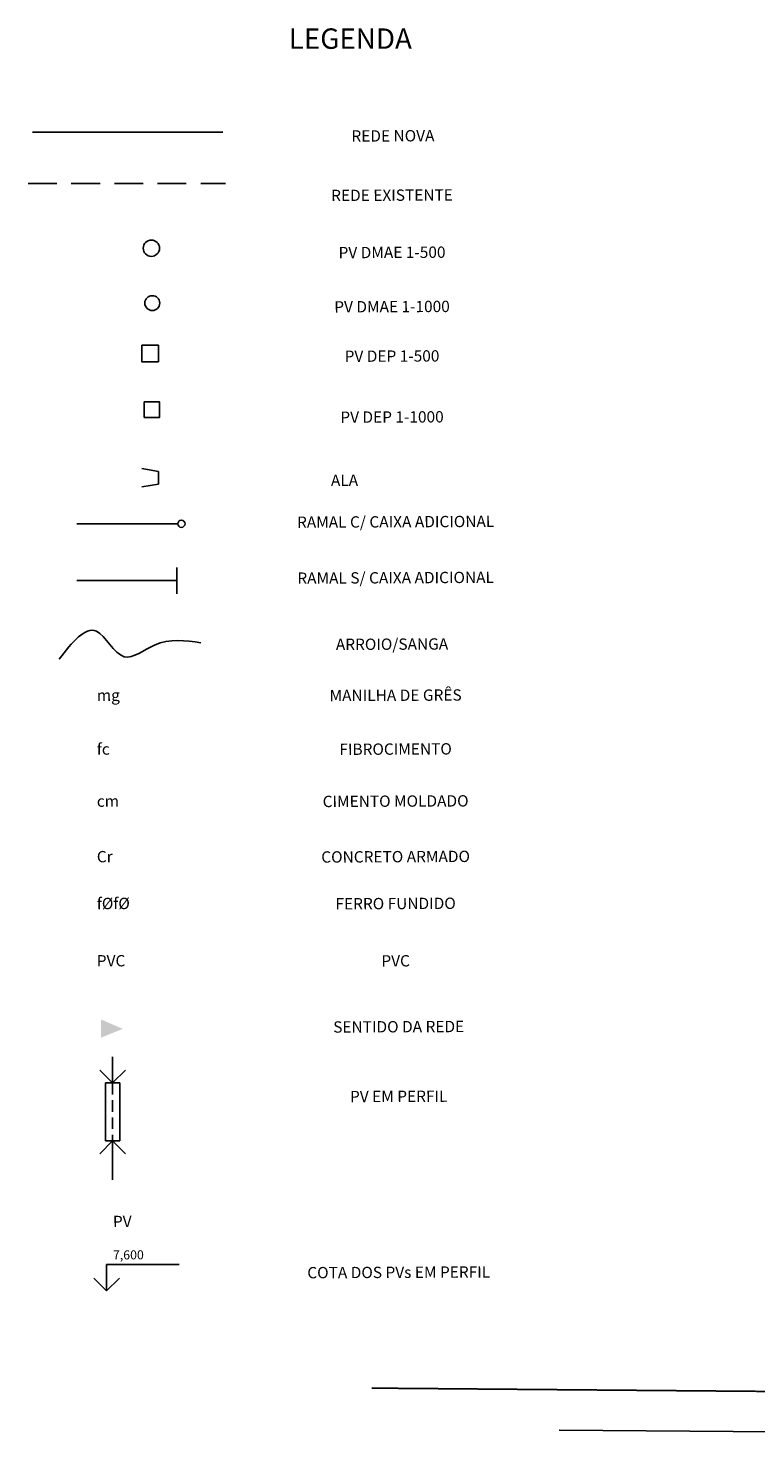
# Model space of a CAD drawing. Units: millimetres. Extents: x 117052 to 153022, y 55114 to 75013.
# Drawn here: x 117052 to 125083, y 59519 to 75013 of the extents above; entities that cross this region are included whole.
import ezdxf
from ezdxf.enums import TextEntityAlignment as Align

# ---------------------------------------------------------------- set-up
doc = ezdxf.new("R2010")
doc.units = ezdxf.units.MM
doc.linetypes.add('HIDDEN', pattern=[9.525, 6.35, -3.175])
for name, color, linetype in [('G-ALA', 4, 'Continuous'), ('G-ALINHAMENTO PREDIAL', 2, 'Continuous'), ('G-ARROIO.SANGA', 1, 'Continuous'), ('G-CAIXA ADICIONAL', 2, 'Continuous'), ('G-LINHA 1', 1, 'Continuous'), ('G-LINHA 2', 2, 'Continuous'), ('G-MEIO FIO', 1, 'HIDDEN'), ('G-PV 1', 2, 'Continuous'), ('G-PV 2', 4, 'Continuous'), ('G-PV2  linha de corte', 1, 'HIDDEN'), ('G-RAMAL', 4, 'Continuous'), ('G-REDE EXISTENTE', 6, 'HIDDEN'), ('G-REDE NOVA', 6, 'Continuous'), ('G-SETA PERFIL', 4, 'Continuous'), ('G-SETA PLANTA BAIXA', 4, 'Continuous'), ('G-TEXTO 100', 4, 'Continuous'), ('G-TEXTO 120', 5, 'Continuous'), ('G-TEXTO 80', 2, 'Continuous')]:
    doc.layers.add(name, color=color, linetype=linetype)
doc.styles.add('ROMANS', font='romans')
doc.styles.add('ROMANTICBOLD', font='romb____.pfb', dxfattribs={"height": 10})

msp = doc.modelspace()

# ---------------------------------------------------------------- hatches: boundary and pattern name
at = {"layer": 'G-SETA PLANTA BAIXA'}
msp.add_hatch(color=256, dxfattribs=at).paths.add_polyline_path([(117858.153, 64071.581), (117857.798, 63871.158), (118095.912, 63967.59)])

# ---------------------------------------------------------------- linework, layer by layer
at = {"layer": 'G-ALA'}
for p, q in [((118306.789, 70151.762), (118489.667, 70118.729)), ((118489.667, 70118.729), (118489.667, 69980.382)), ((118489.667, 69980.382), (118306.789, 69949.622))]:
    msp.add_line(p, q, dxfattribs=at)
at = {"layer": 'G-ALINHAMENTO PREDIAL'}
msp.add_line((125315.191, 59519.418), (122911.848, 59539.586), dxfattribs=at)
at = {"layer": 'G-ARROIO.SANGA'}
msp.add_spline([(117396.001, 68049.55), (117805.722, 68356.54), (118113.012, 68075.133), (118445.911, 68203.045), (118958.062, 68228.628)], degree=3, dxfattribs=at)
at = {"layer": 'G-CAIXA ADICIONAL'}
msp.add_circle((118743.592, 69542.344), 40, dxfattribs=at)
at = {"layer": 'G-LINHA 1'}
msp.add_line((117918.561, 61366.127), (118720.246, 61366.127), dxfattribs=at)
at = {"layer": 'G-LINHA 2'}
for p, q in [((118691.373, 69059.717), (118691.373, 68768.873)), ((117984.887, 63660.766), (117984.887, 63371.041)), ((117984.887, 62730.781), (117984.887, 62302.283)), ((117918.561, 61366.127), (117918.561, 61076.403))]:
    msp.add_line(p, q, dxfattribs=at)
at = {"layer": 'G-MEIO FIO'}
msp.add_lwpolyline([(125279.238, 59965.73), (125279.238, 59965.73), (120841.575, 60002.967)], dxfattribs=at)
at = {"layer": 'G-PV 1'}
msp.add_lwpolyline([(118333.232, 70886.145), (118503.232, 70886.145), (118503.232, 70716.145), (118333.232, 70716.145)], close=True, dxfattribs=at)
msp.add_circle((118421.908, 71977.404), 82, dxfattribs=at)
at = {"layer": 'G-PV 2'}
for p, q in [((117904.887, 63371.041), (118064.887, 63371.041)), ((117904.887, 63371.041), (117904.887, 62730.781)), ((118064.887, 63371.041), (118064.887, 62730.781)), ((117904.887, 62730.781), (118064.887, 62730.781))]:
    msp.add_line(p, q, dxfattribs=at)
msp.add_lwpolyline([(118306.789, 71512.388), (118489.667, 71512.388), (118489.667, 71330.249), (118306.789, 71330.249)], close=True, dxfattribs=at)
msp.add_circle((118412.048, 72583.453), 90, dxfattribs=at)
at = {"layer": 'G-PV2  linha de corte', "ltscale": 20}
msp.add_line((117984.887, 63371.041), (117984.887, 62730.781), dxfattribs=at)
at = {"layer": 'G-RAMAL'}
for p, q in [((117589.141, 69542.344), (117934.489, 69542.344)), ((118703.592, 69542.344), (117589.141, 69542.344)), ((117589.141, 68914.295), (117934.489, 68914.295)), ((118691.373, 68914.295), (117589.141, 68914.295))]:
    msp.add_line(p, q, dxfattribs=at)
at = {"layer": 'G-REDE EXISTENTE', "color": 6, "linetype": 'HIDDEN', "ltscale": 50}
msp.add_line((117051.609, 73297.667), (119230.314, 73297.667), dxfattribs=at)
at = {"layer": 'G-REDE NOVA'}
msp.add_line((117099.531, 73865.001), (119200.852, 73865.001), dxfattribs=at)
at = {"layer": 'G-SETA PERFIL'}
for p, q in [((117843.589, 63512.586), (117984.887, 63371.041)), ((117984.887, 63371.041), (118126.432, 63512.339)), ((117984.887, 62730.781), (117843.343, 62589.483)), ((118126.185, 62589.237), (117984.887, 62730.781)), ((117777.263, 61217.947), (117918.561, 61076.403)), ((117918.561, 61076.403), (118060.106, 61217.701))]:
    msp.add_line(p, q, dxfattribs=at)

# ---------------------------------------------------------------- texts
at = {"layer": 'G-TEXTO 100', "style": 'ROMANS'}
msp.add_text('PV', height=125, rotation=0.2470576, dxfattribs=at).set_placement((117988.242, 61779.239))
at = {"layer": 'G-TEXTO 120', "style": 'ROMANTICBOLD'}
msp.add_text('LEGENDA', height=225, dxfattribs=at).set_placement((120607.675, 74783.788), align=Align.CENTER)
at = {"layer": 'G-TEXTO 80', "style": 'ROMANS'}
for s, p in [('REDE NOVA', (121078.194, 73761.042)), ('REDE EXISTENTE', (121068.002, 73106.177)), ('PV DMAE 1-500', (121068.002, 72474.545)), ('PV DMAE 1-1000', (121068.002, 71876.163)), ('PV DEP 1-500', (121068.002, 71330.346)), ('PV DEP 1-1000', (121068.002, 70658.058)), ('ALA', (120543.732, 69959.72)), ('RAMAL C/ CAIXA ADICIONAL', (121107.779, 69501.722)), ('RAMAL S/ CAIXA ADICIONAL', (121107.779, 68884.141)), ('ARROIO/SANGA', (121068.002, 68150.978)), ('MANILHA DE GRÊS', (121107.779, 67586.991)), ('FIBROCIMENTO', (121107.779, 66993.17)), ('CIMENTO MOLDADO', (121107.779, 66418.505)), ('CONCRETO ARMADO', (121107.779, 65805.529)), ('FERRO FUNDIDO', (121107.779, 65288.331)), ('PVC', (121107.779, 64656.199)), ('SENTIDO DA REDE', (121141.813, 63928.84)), ('PV EM PERFIL', (121141.813, 63160.274)), ('COTA DOS PVs EM PERFIL', (121141.813, 61218.531))]:
    msp.add_text(s, height=125, rotation=0.2470576, dxfattribs=at).set_placement(p, align=Align.CENTER)
for s, height, p in [('mg', 125, (117810.469, 67586.991)), ('fc', 125, (117810.469, 66993.17)), ('cm', 125, (117810.469, 66418.505)), ('Cr', 125, (117810.469, 65805.529)), ('f%%cf%%c', 125, (117810.469, 65288.331)), ('PVC', 125, (117810.469, 64656.199)), ('7,600', 100, (117988.242, 61422.697))]:
    msp.add_text(s, height=height, rotation=0.2470576, dxfattribs=at).set_placement(p)

doc.saveas('drawing.dxf')
